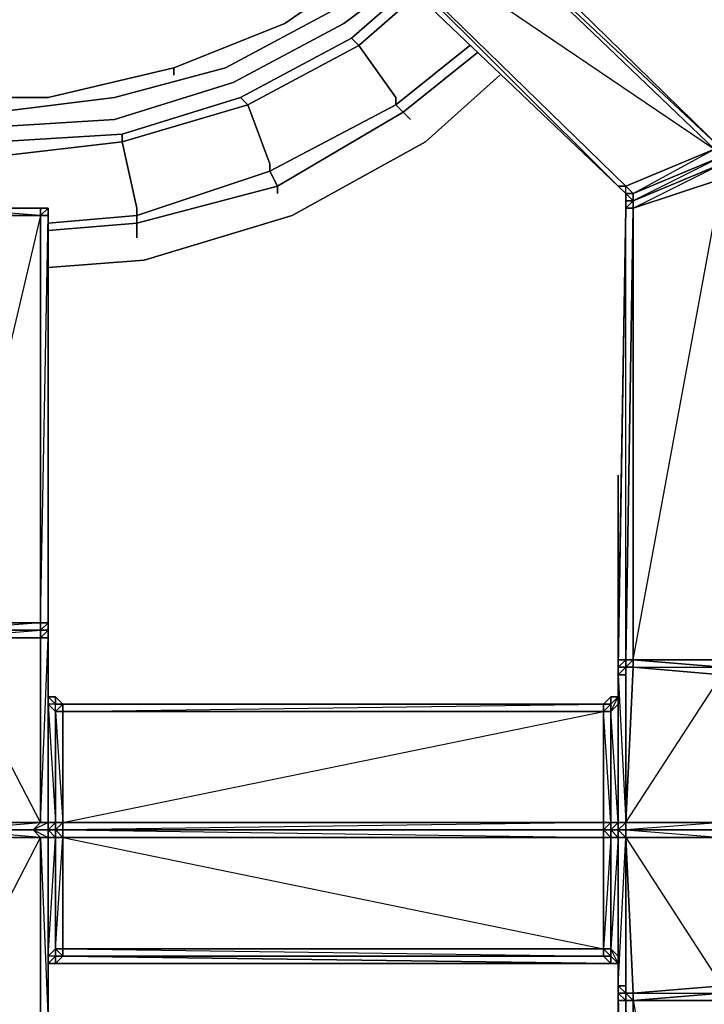
# Model space of a CAD drawing. Units: inches. Extents: x 0 to 47.9, y -30.9 to 0.
# Drawn here: x 6.9 to 9.7, y -14.5 to -10.5 of the extents above; entities that cross this region are included whole.
import ezdxf

# ---------------------------------------------------------------- set-up
doc = ezdxf.new("R2010")
doc.units = ezdxf.units.IN
doc.header["$MEASUREMENT"] = 0
doc.layers.get('0').update_dxf_attribs({"true_color": 0x5890e1})

msp = doc.modelspace()

# ---------------------------------------------------------------- linework, layer by layer
at = {"color": 55, "elevation": 0}
for points in [[(8.3344, -9.6139), (9.791, -11.0379), (9.7607, -11.0379), (8.3041, -9.6442)], [(9.8213, -11.0682), (9.791, -11.0379), (8.3344, -9.6139)], [(9.7607, -11.0379), (8.3041, -9.6442), (8.0617, -9.8866), (9.7607, -11.0379), (9.3971, -11.1894), (8.0617, -9.8866)], [(8.0617, -9.8866), (9.3668, -11.1894), (8.0314, -9.9169), (9.3668, -11.1894), (9.3971, -11.2197)], [(8.0314, -9.8866), (8.0617, -9.8866), (8.0314, -9.9169), (9.3668, -11.1894)], [(9.3668, -11.1894), (9.3971, -11.1894), (8.0617, -9.8866)], [(9.3668, -11.1894), (8.0617, -9.8866)], [(9.3971, -11.2197), (9.3971, -11.1894), (9.4274, -11.2197), (9.3971, -11.2197), (9.4274, -11.25), (9.4274, -11.2197), (9.7607, -11.0379), (9.791, -11.0682), (9.4274, -11.25)], [(9.4274, -13.1308), (9.791, -13.1308), (9.791, -11.1591), (9.791, -11.0985), (9.4274, -11.25), (9.4274, -11.2803), (9.791, -11.0985), (9.791, -11.0682), (9.4274, -11.2197), (9.4274, -11.25), (9.4274, -11.2803), (9.3971, -13.1308), (9.4274, -13.1308), (9.4274, -11.2803), (9.3971, -11.2803)], [(9.4274, -11.2803), (9.791, -11.1591)], [(9.791, -11.1591), (9.791, -13.1308), (9.4274, -13.1308), (9.4274, -11.2803)], [(9.4274, -13.1308), (9.791, -11.1591), (9.4274, -11.2803), (9.4274, -11.25), (9.4274, -11.2197)], [(9.3971, -11.2197), (9.3668, -11.1894), (9.3971, -11.1894), (9.4274, -11.2197)], [(9.4274, -11.2197), (9.3971, -11.2197)], [(9.4274, -11.25), (9.3971, -11.2197), (9.4274, -11.2197)], [(9.4274, -11.25), (9.4274, -11.2803), (9.3971, -11.2803), (9.3971, -11.25), (9.3971, -11.2197)], [(9.3971, -11.2803), (9.3971, -11.25), (9.4274, -11.25)], [(9.4274, -11.2197), (9.4274, -11.25)], [(9.4274, -11.25), (9.4274, -11.2803)], [(9.4274, -11.2803), (9.4274, -11.25)], [(7.0315, -11.2803), (7.0012, -11.2803), (6.6074, -11.2803)], [(7.0012, -11.3106), (6.6074, -11.2803), (7.0012, -11.2803), (6.6074, -11.2803)], [(7.0315, -11.2803), (7.0012, -11.2803), (7.0315, -11.2803), (7.0012, -11.3106), (7.0012, -12.9793), (7.0315, -11.3106), (7.0012, -11.3106)], [(7.0012, -13.0399), (7.0012, -13.7974), (7.0315, -13.0399), (7.0315, -13.0096), (7.0012, -13.0399), (7.0012, -13.0096), (7.0012, -12.9793), (7.0315, -12.9793), (7.0315, -11.3106), (7.0315, -11.2803), (7.0012, -11.2803), (7.0012, -11.3106)], [(7.0315, -11.3106), (7.0315, -11.2803)], [(7.0315, -11.2803), (7.0315, -11.3106)], [(7.0315, -11.3106), (7.0315, -11.2803)], [(7.0315, -11.2803), (7.0315, -11.3106)], [(7.0315, -11.3106), (7.0315, -11.2803)], [(9.3668, -13.1611), (9.3668, -13.1914), (9.3668, -13.2823), (9.3668, -13.252), (9.3668, -13.1611), (9.3668, -13.252), (9.3668, -13.1611), (9.3971, -11.2803)], [(7.0315, -13.7974), (7.0315, -13.0399), (7.0315, -13.0702), (7.0315, -13.0399), (7.0315, -11.3106)], [(7.0315, -11.3106), (7.0315, -13.0096), (7.0315, -13.0399), (7.0315, -13.0702), (7.0315, -13.1005), (7.0315, -13.7974)], [(7.0315, -13.7974), (7.0315, -13.0702), (7.0315, -13.0399), (7.0315, -13.0096), (7.0315, -11.3106), (7.0315, -12.9793), (7.0315, -13.0096), (7.0315, -13.0399), (7.0315, -13.0702), (7.0315, -13.0399), (7.0315, -13.0096), (7.0315, -12.9793)], [(9.3668, -12.3733), (9.3668, -13.252), (9.3668, -13.2823), (9.3365, -13.2823), (9.3062, -13.3126), (7.0921, -13.3126)], [(9.3668, -13.1914), (9.3668, -13.7974), (9.3668, -13.1914), (9.3668, -13.2823), (9.3668, -13.1611), (9.3668, -13.252), (9.3668, -12.3733)], [(7.0315, -13.1005), (7.0315, -13.0702), (7.0315, -13.0399), (7.0315, -13.0096)], [(7.0012, -13.0399), (7.0012, -13.7974), (6.6074, -13.7974), (7.0012, -13.7974), (6.6074, -13.0399)], [(7.0012, -13.7974), (7.0315, -13.7974), (7.0315, -13.0399), (7.0012, -13.0399)], [(7.0315, -13.0702), (7.0315, -13.1005), (7.0315, -13.7974)], [(9.3971, -13.7974), (9.3971, -13.1914), (9.3971, -13.1611), (9.3971, -13.1308), (9.3668, -13.1611), (9.3668, -13.1308)], [(9.791, -13.7974), (9.3971, -13.7974), (9.4274, -13.1611), (9.791, -13.1914), (9.791, -13.7974), (9.3971, -13.7974), (9.791, -13.1914), (9.791, -13.1611), (9.791, -13.1308), (9.4274, -13.1308), (9.4274, -13.1611), (9.791, -13.1611), (9.4274, -13.1308)], [(9.4274, -13.1611), (9.3971, -13.1611), (9.3971, -13.1914), (9.3971, -13.1308), (9.3971, -13.1611), (9.4274, -13.1308), (9.3971, -13.1308)], [(9.3668, -13.252), (9.3668, -13.1611)], [(9.3668, -13.1611), (9.3668, -13.252), (9.3668, -13.2823)], [(9.3971, -13.7974), (9.3668, -13.7974), (9.3668, -13.1914)], [(9.3971, -13.7974), (9.3971, -13.1611)], [(7.0315, -13.252), (7.0315, -13.2823)], [(7.0315, -13.2823), (7.0315, -13.252), (7.0315, -13.2823), (7.0315, -13.3126), (7.0618, -13.7974), (7.0315, -13.7974)], [(7.0315, -13.2823), (7.0315, -13.3126), (7.0315, -13.7974)], [(7.0921, -13.3126), (7.0618, -13.2823), (7.0315, -13.2823)], [(7.0315, -13.2823), (7.0315, -13.3126)], [(9.3062, -13.3429), (9.3062, -13.3126), (9.3365, -13.3126), (7.0618, -13.3126), (7.0315, -13.2823), (7.0315, -13.3126), (7.0618, -13.3429), (7.0618, -13.3126), (7.0618, -13.2823), (7.0921, -13.3126)], [(7.0315, -13.2823), (7.0618, -13.2823)], [(7.0618, -13.3429), (7.0618, -13.7974), (7.0315, -13.7974), (7.0315, -13.3126), (7.0315, -13.2823), (7.0315, -13.7974)], [(7.0921, -13.3126), (7.0618, -13.3126)], [(7.0921, -13.3126), (9.3365, -13.3126), (7.0618, -13.3126), (9.3365, -13.3126)], [(7.0921, -13.3126), (9.3062, -13.3126)], [(9.3062, -13.3126), (7.0921, -13.3126)], [(9.3668, -13.858), (9.3668, -13.8277), (9.3365, -13.8277), (9.3668, -13.7974), (9.3365, -13.7974), (9.3668, -13.7974), (9.3365, -13.3429), (9.3365, -13.3126), (9.3062, -13.3126), (9.3365, -13.2823), (9.3365, -13.3126), (9.3062, -13.3429), (9.3365, -13.3429), (9.3365, -13.7974)], [(9.3365, -13.3126), (9.3365, -13.3429), (9.3062, -13.3429)], [(9.3668, -13.8277), (9.3668, -13.7974), (9.3668, -13.3126), (9.3365, -13.3429), (9.3668, -13.2823), (9.3365, -13.2823)], [(7.0618, -13.3429), (7.0921, -13.7974)], [(9.3365, -13.7974), (9.3062, -13.3429), (9.3062, -13.7974), (7.0921, -13.7974), (9.3062, -13.3429), (7.0921, -13.3429), (7.0921, -13.7974)], [(9.3062, -13.3429), (9.3062, -13.7974)], [(7.0315, -13.8277), (7.0315, -13.7974)], [(7.0921, -13.7974), (7.0921, -13.8277), (7.0618, -13.8277), (7.0315, -13.8277)], [(7.0315, -13.7974), (7.0315, -13.8277)], [(7.0315, -13.7974), (7.0315, -13.8277)], [(7.0315, -13.8277), (7.0315, -13.7974)], [(7.0315, -13.7974), (7.0315, -13.8277)], [(7.0315, -13.7974), (7.0315, -13.8277), (7.0315, -13.858), (7.0315, -13.8277)], [(7.0315, -13.8277), (7.0315, -13.7974)], [(7.0618, -13.8277), (7.0618, -13.7974), (7.0921, -13.7974)], [(9.3062, -13.7974), (7.0921, -13.7974)], [(9.3062, -13.858), (9.3062, -13.8277), (9.3062, -13.7974), (7.0921, -13.8277), (9.3062, -13.858), (7.0921, -13.858)], [(9.3365, -13.7974), (9.3365, -13.8277), (9.3062, -13.8277), (9.3365, -13.8277), (9.3668, -13.8277)], [(9.3668, -13.8277), (9.3971, -13.8277), (9.3365, -13.8277), (9.3062, -13.8277), (9.3062, -13.7974), (9.3365, -13.7974)], [(9.3365, -13.7974), (9.3062, -13.8277), (9.3365, -13.8277), (9.3062, -13.8277), (9.3365, -13.858)], [(9.3668, -13.858), (9.3365, -13.8277), (9.3365, -13.7974)], [(9.3971, -13.7974), (9.3971, -13.8277), (9.3971, -13.858), (9.791, -14.4663), (9.4274, -14.4966), (9.3971, -14.4966), (9.4274, -14.5269), (9.3971, -14.5269), (9.3668, -14.5269), (9.3668, -14.4966), (9.3971, -14.4966), (9.3971, -14.5269)], [(9.3668, -13.7974), (9.3668, -13.8277)], [(9.3668, -13.8277), (9.3668, -13.7974), (9.3971, -13.7974)], [(9.3668, -13.8277), (9.3668, -13.7974), (9.3971, -13.7974)], [(9.3971, -13.7974), (9.3971, -13.8277), (9.3668, -13.8277)], [(9.3971, -13.7974), (9.3668, -13.7974), (9.3668, -13.8277)], [(9.3668, -13.8277), (9.3971, -13.7974)], [(9.791, -13.7974), (9.3971, -13.8277), (9.791, -13.8277)], [(7.0618, -13.858), (7.0315, -13.858), (7.0315, -13.8277), (7.0315, -13.858)], [(7.0921, -13.858), (7.0618, -13.858), (7.0618, -13.8277), (7.0315, -13.8277), (7.0618, -13.8277), (7.0618, -13.858)], [(7.0315, -13.858), (7.0315, -13.8277), (7.0921, -13.8277), (7.0618, -13.8277), (7.0921, -13.8277), (7.0921, -13.858)], [(7.0315, -13.8277), (7.0618, -13.8277), (7.0921, -13.858), (7.0618, -13.858)], [(9.3668, -13.8277), (9.3971, -13.8277), (9.3365, -13.8277), (9.3062, -13.8277), (7.0921, -13.8277), (7.0618, -13.8277), (7.0315, -13.8277)], [(7.0315, -14.3754), (7.0618, -14.3754), (7.0315, -14.3754), (7.0618, -14.3451), (7.0618, -14.3148), (7.0921, -13.858), (7.0921, -13.8277)], [(7.0315, -14.3754), (7.0315, -14.3451), (7.0618, -13.858), (7.0618, -13.8277), (7.0315, -13.8277)], [(7.0315, -14.5875), (7.0315, -14.6178), (7.0315, -14.5875), (7.0315, -14.5572), (7.0315, -13.858), (7.0618, -13.858), (7.0315, -13.8277)], [(7.0315, -16.3448), (7.0315, -14.6178), (7.0315, -14.5875), (7.0315, -14.5572), (7.0315, -13.858), (7.0315, -13.8277)], [(9.3668, -13.858), (9.3365, -13.858), (9.3365, -13.8277), (9.3062, -13.8277), (7.0921, -13.8277)], [(9.3668, -13.858), (9.3365, -13.858), (9.3365, -13.8277), (9.3668, -13.8277)], [(9.3668, -13.8277), (9.3365, -13.8277), (9.3971, -13.8277), (9.3971, -13.858)], [(9.8213, -13.8277), (9.791, -13.8277), (9.791, -13.858), (9.3971, -13.858), (9.3971, -13.8277), (9.3668, -13.8277)], [(9.3668, -13.8277), (9.3668, -13.858)], [(9.791, -13.8277), (9.3971, -13.8277), (9.3668, -13.8277)], [(9.3668, -13.858), (9.3668, -13.8277)], [(9.3668, -13.8277), (9.3668, -13.858)], [(9.3668, -13.8277), (9.3668, -13.858)], [(9.3668, -13.858), (9.3668, -13.8277)], [(9.3971, -13.858), (9.3668, -13.858), (9.3668, -13.8277)], [(9.3668, -13.8277), (9.3971, -13.8277), (9.3971, -13.858)], [(9.3971, -13.8277), (9.3668, -13.8277)], [(9.3668, -13.8277), (9.3971, -13.8277), (9.3668, -13.8277), (9.3971, -13.8277), (9.3971, -13.858), (9.3971, -14.4663), (9.3668, -14.4663)], [(9.3668, -13.858), (9.3668, -13.8277)], [(9.3668, -13.858), (9.3668, -13.8277)], [(9.3971, -13.858), (9.3971, -13.8277)], [(7.0012, -14.6178), (7.0012, -13.858), (7.0315, -14.6178), (7.0315, -13.858), (7.0315, -14.5875), (7.0315, -14.6178), (7.0315, -14.648)], [(7.0315, -16.3448), (7.0315, -14.6178), (7.0315, -14.5875), (7.0315, -13.858)], [(7.0315, -13.858), (7.0315, -14.3451), (7.0315, -14.3754)], [(7.0618, -13.858), (7.0315, -13.858)], [(7.0618, -13.858), (7.0315, -13.858)], [(7.0315, -13.858), (7.0315, -14.6178), (7.0315, -14.5875), (7.0315, -14.6178)], [(7.0315, -14.5875), (7.0315, -14.5572), (7.0315, -14.5875), (7.0315, -13.858)], [(7.0618, -14.3754), (9.3365, -14.3754), (7.0921, -14.3451), (7.0618, -14.3754), (7.0618, -14.3451), (7.0315, -14.3451), (7.0618, -14.3148), (7.0618, -13.858)], [(7.0921, -13.858), (7.0618, -13.858)], [(7.0921, -13.858), (7.0618, -13.858)], [(9.3062, -14.3451), (9.3062, -14.3148), (7.0921, -14.3148), (7.0618, -14.3148), (7.0921, -14.3451), (7.0921, -14.3148), (7.0921, -13.858)], [(9.3062, -13.858), (7.0921, -13.858)], [(9.3062, -13.858), (7.0921, -13.858)], [(9.3062, -13.858), (7.0921, -13.858)], [(9.3062, -14.3451), (9.3365, -14.3451), (9.3062, -14.3148), (9.3062, -13.858), (9.3365, -13.858)], [(9.3668, -14.3754), (9.3365, -14.3148), (9.3668, -14.3451), (9.3668, -13.858), (9.3365, -14.3148), (9.3365, -14.3451), (9.3062, -14.3451)], [(9.3971, -13.858), (9.3668, -13.858)], [(9.3971, -13.858), (9.3668, -13.858)], [(9.3971, -14.4966), (9.3971, -13.858), (9.3971, -14.4663), (9.3971, -14.4966), (9.3668, -14.4663)], [(9.3668, -13.858), (9.3668, -14.3754), (9.3668, -14.4966), (9.3668, -14.4057), (9.3668, -14.4966)], [(9.3668, -13.858), (9.3668, -14.3451), (9.3668, -14.3754)], [(9.4274, -14.5269), (9.4274, -14.4966), (9.791, -14.4966), (9.791, -14.4663), (9.791, -13.858), (9.3971, -13.858)], [(9.3062, -14.3148), (7.0921, -14.3148), (9.3062, -14.3451)], [(7.0315, -14.3451), (7.0315, -14.3754)], [(7.0315, -14.3754), (7.0618, -14.3451), (7.0618, -14.3754), (7.0921, -14.3451)], [(7.0921, -14.3451), (7.0618, -14.3451)], [(9.3365, -14.3451), (9.3365, -14.3754), (9.3062, -14.3451), (7.0921, -14.3451)], [(8.607, -14.3451), (8.5767, -14.3451)], [(7.0315, -14.3754), (7.0618, -14.3754), (9.3365, -14.3754), (9.3668, -14.3754)], [(7.0618, -14.3754), (7.0315, -14.3754)], [(9.3668, -14.3754), (9.3668, -14.4057)], [(9.3668, -14.3754), (9.3668, -14.4057), (9.3668, -14.4966), (9.3971, -16.3751)], [(9.3668, -15.2843), (9.3668, -14.4057), (9.3668, -14.4966), (9.3668, -14.4663)], [(9.3668, -14.5269), (9.3668, -14.4966), (9.3668, -14.4663), (9.3668, -14.4966)], [(9.791, -14.4966), (9.4274, -14.5269), (9.4274, -14.4966), (9.791, -14.4663)], [(9.4274, -16.4053), (9.4274, -16.3751), (9.4274, -14.5269), (9.3971, -14.5269), (9.4274, -16.3751), (9.3971, -16.3751)]]:
    msp.add_lwpolyline(points, dxfattribs=at)
for points in [[(8.3344, -9.6139), (9.791, -11.0379)], [(9.791, -11.0379), (8.3344, -9.6139)], [(8.3344, -9.6139), (9.791, -11.0379)], [(8.3344, -9.6139), (9.791, -11.0379)], [(8.3344, -9.6139), (9.791, -11.0379)], [(9.7607, -11.0379), (9.3971, -11.1894), (8.0617, -9.8866), (8.3041, -9.6442)], [(8.3041, -9.6442), (9.7607, -11.0379)], [(9.7607, -11.0379), (9.791, -11.0379), (8.3041, -9.6442)], [(9.3668, -11.1894), (8.0314, -9.9169)], [(8.0314, -9.9169), (9.3668, -11.1894)], [(8.0617, -9.8866), (9.3971, -11.1894), (9.3668, -11.1894)], [(8.0617, -9.8866), (9.3971, -11.1894)], [(9.4274, -11.2197), (9.3971, -11.1894), (9.7607, -11.0379), (9.791, -11.0682)], [(9.4274, -11.25), (9.4274, -11.2197), (9.791, -11.0682), (9.791, -11.0985)], [(9.4274, -11.2803), (9.4274, -11.25), (9.791, -11.0985), (9.791, -11.1591)], [(9.3668, -11.1894), (9.3971, -11.2197)], [(9.3668, -11.1894), (9.3971, -11.2197)], [(9.3668, -11.1894), (9.3971, -11.2197)], [(9.3971, -11.2197), (9.3668, -11.1894)], [(9.3971, -11.1894), (9.4274, -11.2197)], [(9.3971, -11.25), (9.3971, -11.2197), (9.4274, -11.25)], [(9.3971, -11.2197), (9.3971, -11.25)], [(9.3971, -11.25), (9.3971, -11.2197)], [(9.3971, -11.25), (9.3971, -11.2803)], [(9.3971, -11.25), (9.4274, -11.25), (9.3971, -11.2803)], [(9.4274, -11.2197), (9.4274, -11.25)], [(9.4274, -11.25), (9.4274, -11.2803)], [(7.0012, -11.2803), (6.6074, -11.2803)], [(6.6074, -11.2803), (7.0012, -11.2803)], [(7.0012, -11.2803), (7.0012, -11.3106), (6.6074, -11.3106), (6.6074, -11.2803)], [(7.0315, -11.2803), (7.0315, -11.3106), (7.0012, -11.3106), (7.0012, -11.2803)], [(7.0012, -11.2803), (7.0315, -11.2803)], [(7.0012, -11.2803), (7.0315, -11.2803)], [(7.0012, -11.2803), (7.0315, -11.2803)], [(7.0315, -11.2803), (7.0315, -11.3106)], [(7.0315, -11.3106), (7.0315, -11.2803)], [(9.3971, -11.2803), (9.3668, -13.1308), (9.3668, -13.1611)], [(9.3971, -11.2803), (9.4274, -11.2803), (9.3971, -13.1308), (9.3668, -13.1308)], [(9.3668, -13.1308), (9.3971, -13.1308), (9.3971, -11.2803), (9.3668, -13.1308)], [(9.3668, -13.1611), (9.3668, -13.1308), (9.3971, -11.2803), (9.3668, -13.1611)], [(9.4274, -11.2803), (9.4274, -13.1308), (9.3971, -13.1308)], [(9.4274, -13.1308), (9.4274, -11.2803)], [(9.4274, -13.1308), (9.4274, -11.2803)], [(7.0012, -11.3106), (7.0012, -12.9793), (6.6074, -12.9793), (6.6074, -11.3106)], [(6.6074, -11.3106), (7.0012, -11.3106)], [(7.0012, -11.3106), (6.6074, -12.9793), (7.0012, -12.9793)], [(6.6074, -11.3106), (7.0012, -11.3106)], [(7.0315, -11.3106), (7.0315, -12.9793), (7.0012, -12.9793), (7.0012, -11.3106)], [(7.0012, -12.9793), (7.0012, -11.3106)], [(7.0315, -11.3106), (7.0315, -13.0096), (7.0315, -12.9793)], [(7.0315, -11.3106), (7.0315, -13.0399), (7.0315, -13.0096)], [(7.0315, -11.3106), (7.0315, -13.0399), (7.0315, -13.0702), (7.0315, -13.1005), (7.0315, -13.0702), (7.0315, -13.0399)], [(6.6074, -13.0096), (6.6074, -12.9793), (7.0012, -12.9793), (7.0012, -13.0096)], [(7.0012, -13.0096), (7.0012, -12.9793), (6.6074, -13.0096), (7.0012, -13.0096), (7.0012, -13.0399), (6.6074, -13.0399)], [(7.0012, -13.0096), (7.0012, -12.9793), (7.0315, -12.9793), (7.0315, -13.0096)], [(7.0012, -12.9793), (7.0012, -13.0096)], [(7.0012, -13.0096), (7.0315, -13.0096), (7.0315, -12.9793)], [(6.6074, -13.0399), (6.6074, -13.0096), (7.0012, -13.0096), (7.0012, -13.0399)], [(7.0012, -13.0399), (7.0012, -13.0096), (7.0315, -13.0096), (7.0315, -13.0399)], [(7.0012, -13.0096), (7.0012, -13.0399)], [(6.6074, -13.0399), (7.0012, -13.0399), (7.0012, -13.7974), (6.6074, -13.7974)], [(7.0315, -13.0399), (7.0315, -13.7974), (7.0012, -13.7974), (7.0012, -13.0399)], [(7.0012, -13.0399), (7.0012, -13.7974)], [(7.0315, -13.0702), (7.0315, -13.0399), (7.0315, -13.0702), (7.0315, -13.7974), (7.0315, -13.1005)], [(7.0315, -13.1005), (7.0315, -13.7974), (7.0315, -13.0702)], [(7.0315, -13.7974), (7.0315, -13.1005), (7.0315, -13.0702)], [(9.3971, -13.1308), (9.3971, -13.1611), (9.3668, -13.1611), (9.3668, -13.1308)], [(9.3668, -13.1308), (9.3668, -13.1611)], [(9.3971, -13.1308), (9.3971, -13.1611), (9.3971, -13.1914), (9.3971, -13.1611)], [(9.4274, -13.1308), (9.3971, -13.1308), (9.3971, -13.1611), (9.3971, -13.1308)], [(9.3971, -13.1611), (9.3971, -13.1308), (9.4274, -13.1308), (9.4274, -13.1611)], [(9.3971, -13.1308), (9.4274, -13.1308)], [(9.3971, -13.1308), (9.4274, -13.1308)], [(9.791, -13.1611), (9.791, -13.1914), (9.4274, -13.1611), (9.4274, -13.1308)], [(9.791, -13.1308), (9.791, -13.1611), (9.4274, -13.1308)], [(9.3668, -13.1611), (9.3971, -13.1611), (9.3971, -13.1914), (9.3668, -13.1914)], [(9.3668, -13.1611), (9.3668, -13.1914)], [(9.3668, -13.1914), (9.3668, -13.1611)], [(9.3668, -13.1611), (9.3668, -13.252), (9.3668, -13.1611), (9.3668, -13.1914), (9.3971, -13.1611)], [(9.3668, -13.3126), (9.3668, -13.2823), (9.3668, -13.1914), (9.3668, -13.7974)], [(9.3971, -13.7974), (9.3668, -13.7974), (9.3668, -13.1914), (9.3971, -13.1914)], [(9.3668, -13.7974), (9.3668, -13.1914)], [(9.3971, -13.7974), (9.3971, -13.1914), (9.3668, -13.1914)], [(9.3971, -13.7974), (9.4274, -13.1611), (9.791, -13.1914), (9.791, -13.7974)], [(9.3971, -13.7974), (9.3971, -13.1914), (9.3971, -13.1611)], [(9.3971, -13.7974), (9.3971, -13.1611), (9.4274, -13.1611)], [(7.0315, -13.252), (7.0315, -13.2823)], [(7.0315, -13.2823), (7.0315, -13.252)], [(9.3668, -13.252), (9.3668, -13.2823), (9.3668, -13.3126), (9.3668, -13.2823)], [(9.3668, -13.2823), (9.3668, -13.252)], [(9.3668, -13.2823), (9.3668, -13.3126), (9.3668, -13.252)], [(7.0618, -13.2823), (7.0618, -13.3126), (7.0315, -13.2823)], [(7.0618, -13.3126), (7.0315, -13.3126), (7.0618, -13.3429), (7.0618, -13.3126), (7.0315, -13.2823), (7.0618, -13.2823)], [(7.0315, -13.3126), (7.0618, -13.3429), (7.0618, -13.7974), (7.0315, -13.7974)], [(7.0618, -13.2823), (7.0921, -13.3126)], [(7.0921, -13.3126), (7.0921, -13.3429), (7.0618, -13.3429), (7.0618, -13.3126)], [(7.0921, -13.3126), (7.0618, -13.3126), (7.0921, -13.3126), (7.0921, -13.3429), (7.0618, -13.3429)], [(7.0921, -13.3126), (9.3365, -13.3126)], [(9.3062, -13.3126), (9.3062, -13.3429), (7.0921, -13.3429), (7.0921, -13.3126)], [(7.0921, -13.3429), (9.3062, -13.3126), (9.3062, -13.3429)], [(7.0921, -13.3126), (9.3062, -13.3126)], [(7.0921, -13.3126), (9.3365, -13.3126)], [(9.3365, -13.2823), (9.3365, -13.3126), (9.3062, -13.3126)], [(9.3668, -13.2823), (9.3668, -13.3126), (9.3365, -13.3429), (9.3365, -13.3126)], [(9.3668, -13.2823), (9.3365, -13.3126), (9.3365, -13.2823)], [(9.3668, -13.2823), (9.3668, -13.7974), (9.3668, -13.3126), (9.3668, -13.2823), (9.3365, -13.3126)], [(9.3668, -13.7974), (9.3365, -13.7974), (9.3365, -13.3429), (9.3668, -13.3126)], [(7.0921, -13.7974), (7.0618, -13.7974), (7.0618, -13.3429), (7.0921, -13.3429)], [(9.3062, -13.3429), (9.3062, -13.7974), (7.0921, -13.7974), (7.0921, -13.3429)], [(7.0921, -13.3429), (9.3062, -13.3429)], [(7.0921, -13.3429), (7.0921, -13.7974)], [(9.3062, -13.3429), (9.3365, -13.3429), (9.3365, -13.7974), (9.3062, -13.7974)], [(9.3062, -13.3429), (9.3062, -13.7974)], [(6.6074, -13.7974), (7.0012, -13.7974)], [(6.6377, -13.8277), (6.6074, -13.7974), (7.0012, -13.7974), (6.9709, -13.8277)], [(6.6074, -13.7974), (7.0012, -13.7974)], [(6.6377, -13.8277), (7.0012, -13.8277), (6.9709, -13.8277), (7.0012, -13.858), (6.6377, -13.8277), (7.0012, -13.7974), (6.6074, -13.7974), (7.0012, -13.7974), (6.9709, -13.8277), (6.6377, -13.8277), (7.0012, -13.8277), (6.9709, -13.8277)], [(7.0315, -13.7974), (7.0315, -13.8277), (6.9709, -13.8277), (7.0012, -13.7974)], [(7.0315, -13.8277), (7.0315, -13.7974), (6.9709, -13.8277)], [(7.0012, -13.7974), (7.0315, -13.7974)], [(7.0012, -13.7974), (7.0315, -13.7974)], [(7.0315, -13.7974), (7.0618, -13.7974)], [(7.0315, -13.7974), (7.0618, -13.7974), (7.0618, -13.8277), (7.0315, -13.8277)], [(7.0921, -13.8277), (7.0921, -13.7974), (7.0618, -13.8277), (9.3062, -13.8277), (9.3365, -13.8277), (7.0315, -13.8277)], [(7.0315, -13.8277), (7.0618, -13.8277), (7.0618, -13.7974)], [(7.0618, -13.7974), (7.0921, -13.7974)], [(7.0618, -13.7974), (7.0921, -13.7974)], [(7.0921, -13.7974), (9.3062, -13.7974)], [(7.0921, -13.7974), (9.3062, -13.7974), (9.3062, -13.8277), (7.0921, -13.8277)], [(7.0921, -13.7974), (9.3062, -13.7974)], [(7.0921, -13.7974), (9.3062, -13.7974)], [(9.3062, -13.7974), (9.3365, -13.7974)], [(9.3062, -13.7974), (9.3365, -13.7974)], [(9.3365, -13.7974), (9.3668, -13.7974)], [(9.3668, -13.8277), (9.3668, -13.7974), (9.3668, -13.8277), (9.3365, -13.8277)], [(9.3668, -13.7974), (9.3668, -13.8277), (9.3365, -13.8277), (9.3365, -13.7974)], [(9.3668, -13.7974), (9.3971, -13.7974)], [(9.3668, -13.8277), (9.3668, -13.7974)], [(9.3971, -13.7974), (9.791, -13.7974)], [(9.3971, -13.8277), (9.3971, -13.7974), (9.791, -13.7974), (9.791, -13.8277)], [(9.3971, -13.8277), (9.3971, -13.7974)], [(9.3971, -13.7974), (9.791, -13.7974)], [(9.3971, -13.7974), (9.791, -13.7974)], [(9.3971, -13.8277), (9.3971, -13.7974)], [(6.6377, -13.8277), (6.9709, -13.8277), (7.0012, -13.858), (6.6074, -13.858)], [(7.0012, -13.8277), (6.9709, -13.8277), (6.6377, -13.8277)], [(7.0012, -13.8277), (6.6377, -13.8277), (6.9709, -13.8277)], [(7.0012, -13.8277), (7.0315, -13.8277), (7.0315, -13.858), (7.0012, -13.858), (6.9709, -13.8277), (7.0315, -13.8277), (6.9709, -13.8277)], [(7.0315, -13.8277), (7.0012, -13.8277), (6.9709, -13.8277)], [(6.9709, -13.8277), (7.0315, -13.858), (7.0012, -13.858), (7.0315, -13.858), (7.0315, -13.8277)], [(7.0012, -13.8277), (7.0315, -13.8277), (7.0315, -13.858), (7.0315, -13.8277)], [(7.0315, -13.8277), (7.0012, -13.8277)], [(7.0012, -13.8277), (7.0315, -13.8277)], [(7.0012, -13.8277), (7.0315, -13.8277)], [(7.0315, -13.8277), (7.0012, -13.8277)], [(7.0012, -13.8277), (7.0315, -13.8277)], [(7.0315, -13.8277), (9.3365, -13.8277), (9.3062, -13.8277), (7.0921, -13.8277)], [(7.0315, -13.8277), (7.0921, -13.8277), (9.3062, -13.8277)], [(7.0618, -13.8277), (7.0921, -13.8277)], [(7.0618, -13.8277), (7.0921, -13.8277)], [(7.0921, -13.8277), (9.3062, -13.8277), (9.3062, -13.858), (7.0921, -13.858)], [(9.3062, -13.8277), (9.3365, -13.8277), (9.3365, -13.858), (9.3062, -13.858)], [(9.3365, -13.8277), (9.3668, -13.8277)], [(9.3668, -13.8277), (9.3365, -13.8277)], [(9.3668, -13.8277), (9.3365, -13.8277)], [(9.3668, -13.8277), (9.3971, -13.8277)], [(9.3668, -13.8277), (9.3971, -13.8277)], [(9.3971, -13.858), (9.3668, -13.858), (9.3668, -13.8277), (9.3971, -13.858)], [(9.791, -13.8277), (9.3971, -13.8277)], [(9.791, -13.8277), (9.3971, -13.8277)], [(9.3971, -13.8277), (9.791, -13.8277)], [(9.3971, -13.8277), (9.791, -13.858), (9.791, -13.8277)], [(6.6074, -14.6178), (6.6074, -13.858), (7.0012, -13.858), (7.0012, -14.6178)], [(6.6074, -13.858), (7.0012, -13.858)], [(7.0012, -13.858), (6.6074, -13.858)], [(6.6074, -13.858), (7.0012, -13.858)], [(6.6074, -14.6178), (7.0012, -13.858), (7.0012, -14.6178)], [(7.0315, -14.6178), (7.0012, -14.6178), (7.0012, -13.858), (7.0315, -13.858)], [(7.0012, -13.858), (7.0315, -13.858)], [(7.0012, -14.6178), (7.0012, -13.858)], [(7.0618, -13.858), (7.0618, -14.3148), (7.0315, -14.3451), (7.0315, -13.858)], [(7.0315, -13.858), (7.0315, -14.5572)], [(7.0315, -13.858), (7.0618, -13.858)], [(7.0315, -13.858), (7.0315, -14.3754), (7.0315, -14.3451)], [(7.0921, -13.858), (7.0921, -14.3148), (7.0618, -14.3148), (7.0618, -13.858)], [(7.0618, -13.858), (7.0921, -13.858)], [(9.3062, -14.3148), (7.0921, -14.3148), (7.0921, -13.858), (9.3062, -13.858)], [(9.3062, -13.858), (7.0921, -13.858)], [(7.0921, -14.3148), (7.0921, -13.858)], [(9.3062, -14.3148), (9.3062, -13.858), (7.0921, -13.858)], [(9.3062, -14.3148), (9.3062, -13.858), (9.3365, -13.858), (9.3365, -14.3148)], [(9.3062, -13.858), (9.3365, -13.858)], [(9.3062, -14.3148), (9.3062, -13.858)], [(9.3062, -13.858), (9.3365, -13.858)], [(9.3062, -14.3148), (9.3365, -14.3148), (9.3365, -13.858)], [(9.3365, -14.3148), (9.3365, -13.858), (9.3668, -13.858), (9.3668, -14.3451)], [(9.3365, -13.858), (9.3668, -13.858)], [(9.3365, -13.858), (9.3668, -13.858)], [(9.3668, -14.3451), (9.3668, -13.858), (9.3668, -14.4663), (9.3668, -14.3754)], [(9.3971, -13.858), (9.3971, -14.4663), (9.3668, -14.4663), (9.3668, -13.858)], [(9.3668, -13.858), (9.3668, -14.4663)], [(9.3971, -13.858), (9.3668, -13.858), (9.3668, -14.4663)], [(9.3668, -13.858), (9.3668, -14.4663), (9.3668, -14.3754), (9.3668, -13.858)], [(9.3971, -13.858), (9.791, -13.858), (9.791, -14.4663), (9.4274, -14.4966)], [(9.3971, -13.858), (9.3971, -14.4966), (9.3971, -14.4663)], [(9.3971, -13.858), (9.791, -13.858)], [(9.791, -13.858), (9.3971, -13.858)], [(9.3971, -13.858), (9.4274, -14.4966), (9.3971, -14.4966)], [(9.3971, -13.858), (9.791, -13.858)], [(7.0315, -14.3451), (7.0618, -14.3148), (7.0618, -14.3451), (7.0315, -14.3754)], [(7.0921, -14.3451), (7.0618, -14.3451), (7.0618, -14.3148), (7.0921, -14.3148)], [(9.3062, -14.3451), (7.0921, -14.3451), (7.0921, -14.3148), (9.3062, -14.3148)], [(7.0921, -14.3148), (9.3062, -14.3148)], [(9.3062, -14.3148), (9.3365, -14.3148), (9.3365, -14.3451), (9.3062, -14.3451)], [(9.3668, -14.3754), (9.3365, -14.3451), (9.3365, -14.3148), (9.3668, -14.3451)], [(7.0921, -14.3451), (9.3365, -14.3754), (7.0618, -14.3754)], [(7.0618, -14.3451), (7.0921, -14.3451), (7.0618, -14.3754)], [(7.0921, -14.3451), (9.3365, -14.3754)], [(7.0921, -14.3451), (9.3062, -14.3451)], [(9.3365, -14.3754), (9.3062, -14.3451), (7.0921, -14.3451)], [(7.0921, -14.3451), (9.3062, -14.3451)], [(8.5767, -14.3451), (8.607, -14.3451)], [(9.3365, -14.3451), (9.3365, -14.3754), (9.3062, -14.3451), (9.3365, -14.3754), (9.3668, -14.3754)], [(9.3365, -14.3451), (9.3668, -14.3754), (9.3365, -14.3754)], [(9.3668, -14.3754), (9.3668, -14.4057), (9.3668, -14.4966), (9.3668, -14.4057), (9.3668, -14.3754), (9.3668, -14.3451)], [(9.3668, -14.4057), (9.3668, -14.3451), (9.3668, -14.3754)], [(7.0315, -14.3754), (7.0315, -14.4057)], [(7.0315, -14.4057), (7.0315, -14.3754)], [(7.0315, -14.4057), (7.0315, -14.3754)], [(9.3668, -14.3754), (9.3668, -14.4663), (9.3668, -14.4966), (9.3668, -14.4057)], [(9.3668, -14.3754), (9.3668, -14.4057)], [(9.3668, -15.2843), (9.3668, -14.4057)], [(9.3668, -14.4663), (9.3971, -14.4663), (9.3971, -14.4966), (9.3668, -14.4966)], [(9.3668, -14.4966), (9.3668, -14.4663)], [(9.3971, -14.5269), (9.3971, -14.4966), (9.3971, -14.4663), (9.3971, -14.4966)], [(9.3971, -14.4663), (9.3971, -14.4966), (9.3971, -14.5269)], [(9.3668, -14.5269), (9.3971, -16.3751), (9.3668, -14.4966)], [(9.3668, -14.5269), (9.3668, -14.4966)], [(9.3971, -14.4966), (9.3668, -14.4966), (9.3971, -14.5269), (9.3668, -14.5269), (9.3971, -16.3751), (9.3971, -14.5269)], [(9.3971, -16.3751), (9.3668, -14.5269), (9.3668, -14.4966)], [(9.4274, -14.5269), (9.3971, -14.5269), (9.3971, -14.4966), (9.3971, -14.5269)], [(9.4274, -14.4966), (9.4274, -14.5269), (9.3971, -14.5269), (9.3971, -14.4966)], [(9.791, -14.4966), (9.791, -14.5269), (9.4274, -14.5269)], [(9.791, -14.4966), (9.4274, -14.5269), (9.791, -14.5269)], [(9.3971, -16.3751), (9.3668, -14.5269), (9.3971, -14.5269), (9.4274, -16.3751)], [(9.4274, -16.3751), (9.3971, -14.5269), (9.4274, -14.5269)], [(9.3971, -14.5269), (9.4274, -14.5269)], [(9.4274, -14.5269), (9.3971, -14.5269)], [(9.791, -14.5269), (9.791, -16.4962), (9.4274, -16.3751), (9.4274, -14.5269)], [(9.4274, -14.5269), (9.4274, -16.3751)], [(9.791, -16.4962), (9.791, -14.5269), (9.4274, -14.5269)], [(9.4274, -14.5269), (9.4274, -16.3751)]]:
    msp.add_lwpolyline(points, close=True, dxfattribs=at)
at = {"color": 65, "elevation": 0}
for points in [[(8.4253, -10.2804), (8.2132, -10.4622), (7.7587, -10.7046), (7.3042, -10.8258), (6.8194, -10.8864), (6.3347, -10.8258), (5.8499, -10.7046), (5.4257, -10.4622), (5.1833, -10.2804)], [(5.1833, -10.2804), (5.4257, -10.4622), (5.8499, -10.7046), (6.3347, -10.8258), (6.8194, -10.8864), (7.3042, -10.8258), (7.7587, -10.7046), (8.2132, -10.4622), (8.4253, -10.2804)], [(5.8499, -10.7046), (6.3347, -10.8258), (6.8194, -10.8864), (7.3042, -10.8258), (7.7587, -10.7046), (8.2132, -10.4622), (8.4253, -10.2804)], [(8.4858, -10.341), (8.2435, -10.5228), (7.789, -10.7652), (7.3042, -10.9167), (6.8194, -10.947), (6.3044, -10.9167), (5.8196, -10.7652)], [(8.5161, -10.3713), (8.2738, -10.5834), (7.8193, -10.8258), (7.3345, -10.9773), (6.8194, -11.0076), (6.3044, -10.9773), (5.8196, -10.8258), (5.3651, -10.5834), (5.0924, -10.3713)], [(6.3044, -11.0076), (6.3044, -10.9773), (6.8194, -11.0076), (6.8194, -11.0682), (7.3345, -11.0076), (7.3951, -11.2803), (7.3951, -11.3106), (7.9405, -11.1288), (7.9405, -11.0985), (7.8496, -10.8561), (8.3041, -10.6137), (8.2738, -10.5834), (8.5161, -10.3713)], [(8.5464, -10.4016), (8.3041, -10.6137), (8.4555, -10.8258), (8.4555, -10.8561), (7.9405, -11.1288), (7.9708, -11.1894), (7.3951, -11.3409), (7.3951, -11.3106), (7.0315, -11.3409)], [(8.3041, -10.6137), (8.2738, -10.5834), (8.5161, -10.3713)], [(8.2738, -10.5834), (8.3041, -10.6137), (7.8496, -10.8561)], [(7.8496, -10.8561), (8.3041, -10.6137)], [(7.9708, -11.2197), (7.9708, -11.1894), (8.4858, -10.8864), (8.4555, -10.8561), (8.7585, -10.6137)], [(8.5161, -10.9167), (8.4858, -10.8864), (8.7888, -10.644)], [(7.0315, -11.5227), (7.4254, -11.4924), (8.0314, -11.3106), (8.5767, -11.0076), (8.8821, -10.7349)], [(8.8821, -10.7349), (8.5767, -11.0076), (8.0314, -11.3106), (7.4254, -11.4924), (7.0315, -11.5227)], [(7.0315, -11.5227), (7.4254, -11.4924), (8.0314, -11.3106), (8.5767, -11.0076), (8.8821, -10.7349)], [(7.3345, -11.0076), (7.3345, -10.9773), (7.8193, -10.8258), (7.3345, -10.9773), (6.8194, -11.0076), (6.3044, -10.9773), (5.8196, -10.8258)], [(7.8193, -10.8258), (7.8496, -10.8561)], [(6.8194, -11.0682), (6.8194, -11.0076), (7.3345, -10.9773), (7.3345, -11.0076), (7.8496, -10.8561)], [(7.3345, -11.0076), (7.8496, -10.8561)], [(7.8496, -10.8561), (7.3345, -11.0076)], [(7.9708, -11.1894), (7.9405, -11.1288), (8.4555, -10.8561)], [(8.4555, -10.8561), (7.9405, -11.1288)], [(8.4555, -10.8561), (8.4858, -10.8864), (7.9708, -11.1894)], [(7.9708, -11.1894), (8.4858, -10.8864)], [(8.4858, -10.8864), (8.4555, -10.8561)], [(7.3345, -10.9773), (7.3345, -11.0076), (6.8194, -11.0682)], [(6.8194, -11.0682), (7.3345, -11.0076)], [(7.9405, -11.1288), (7.9708, -11.1894), (7.3951, -11.3409)], [(7.3951, -11.3409), (7.3951, -11.3106), (7.9405, -11.1288)], [(7.9405, -11.1288), (7.3951, -11.3106)], [(7.3951, -11.3409), (7.9708, -11.1894)], [(7.3951, -11.3106), (7.3951, -11.3409)], [(7.3951, -11.4015), (7.3951, -11.3409), (7.0315, -11.3712)]]:
    msp.add_lwpolyline(points, dxfattribs=at)
at = {"color": 141, "elevation": 0}
for points in [[(8.395, -10.2501), (8.0011, -10.5228)], [(8.395, -10.2501), (8.0011, -10.5228)], [(8.0011, -10.5228), (7.5466, -10.7046)], [(7.5466, -10.7046), (7.0315, -10.8258)], [(7.5466, -10.7349), (7.5466, -10.7046)], [(7.0315, -10.8258), (6.5468, -10.8258)]]:
    msp.add_lwpolyline(points, close=True, dxfattribs=at)
at = {"color": 65, "elevation": 0}
for points in [[(8.4858, -10.341), (8.2435, -10.5228)], [(8.5464, -10.4016), (8.3041, -10.6137)], [(8.2435, -10.5228), (7.789, -10.7652)], [(8.2738, -10.5834), (7.8193, -10.8258), (7.8496, -10.8561), (7.8193, -10.8258)], [(8.3041, -10.6137), (8.4555, -10.8258)], [(8.7585, -10.6137), (8.4555, -10.8561)], [(8.7888, -10.644), (8.4858, -10.8864)], [(7.789, -10.7652), (7.3042, -10.9167)], [(8.4555, -10.8258), (8.4555, -10.8561)], [(7.8496, -10.8561), (7.9405, -11.0985)], [(8.4858, -10.8864), (8.5161, -10.9167)], [(7.3042, -10.9167), (6.8194, -10.947)], [(7.3345, -11.0076), (7.3951, -11.2803)], [(7.9405, -11.0985), (7.9405, -11.1288)], [(7.9708, -11.1894), (7.9708, -11.2197)], [(7.3951, -11.2803), (7.3951, -11.3106)], [(7.3951, -11.3106), (7.0315, -11.3409)], [(7.3951, -11.3409), (7.0315, -11.3712)], [(7.3951, -11.3409), (7.3951, -11.4015)]]:
    msp.add_lwpolyline(points, close=True, dxfattribs=at)
at = {"color": 141, "elevation": 0}
for points in [[(7.5466, -10.7046), (8.0011, -10.5228)], [(8.0011, -10.5228), (7.5466, -10.7046)], [(6.0317, -10.7046), (6.5468, -10.8258), (7.0315, -10.8258), (7.5466, -10.7046)], [(7.5466, -10.7046), (7.0315, -10.8258), (6.5468, -10.8258), (6.0317, -10.7046)]]:
    msp.add_lwpolyline(points, dxfattribs=at)

doc.saveas('drawing.dxf')
